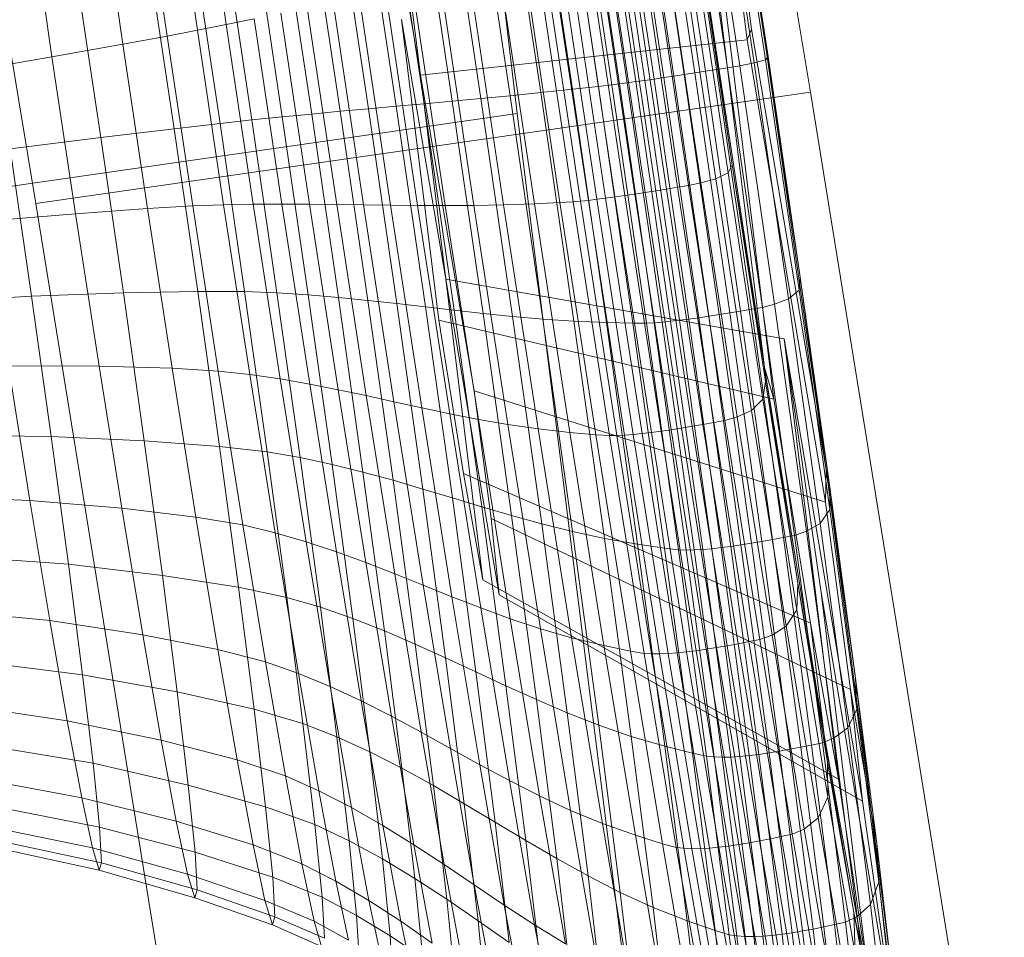
# Model space of a CAD drawing. Units: millimetres. Extents: x -245470 to -237914, y -32530 to -24990.
# Drawn here: x -243184 to -243182, y -28451 to -28450 of the extents above; entities that cross this region are included whole.
import ezdxf

# ---------------------------------------------------------------- set-up
doc = ezdxf.new("R2010")
doc.units = ezdxf.units.MM
doc.linetypes.add('K5LT32825', pattern=[0])
doc.linetypes.add('K5LT32826', pattern=[0])
doc.layers.get('0').update_dxf_attribs({"true_color": 0x5890e1})

# ---------------------------------------------------------------- blocks, each defined once
blk = doc.blocks.new('U50')
at = {"color": 231, "linetype": 'K5LT32825', "lineweight": 18, "true_color": 0xe499b8}
for p, q in [((-243182.6461, -28448.2843), (-243182.3664, -28449.9602)), ((-243182.8465, -28449.9953), (-243183.0485, -28448.3137)), ((-243183.9141, -28448.4663), (-243183.6343, -28450.1422)), ((-243183.6343, -28450.1422), (-243182.3664, -28449.9602)), ((-243182.3664, -28449.9602), (-243182.0494, -28451.9193)), ((-243184.1145, -28450.1772), (-243182.8465, -28449.9953)), ((-243182.6006, -28451.9596), (-243182.8465, -28449.9953)), ((-243183.6343, -28450.1422), (-243183.3174, -28452.1013))]:
    blk.add_line(p, q, dxfattribs=at)
blk = doc.blocks.new('U49')
blk.add_blockref('U50', (0, 0))
blk = doc.blocks.new('U58')
at = {"color": 153, "linetype": 'K5LT32826', "lineweight": 18, "true_color": 0x5890e1}
for p, q in [((-243182.4703, -28449.8745), (-243182.5592, -28449.1539)), ((-243182.4381, -28449.8985), (-243182.5437, -28449.2052)), ((-243182.5437, -28449.2052), (-243182.4632, -28449.857)), ((-243183.005, -28449.9321), (-243183.0657, -28449.44)), ((-243183.0771, -28449.5071), (-243183.005, -28449.9321)), ((-243182.5617, -28449.5245), (-243182.5023, -28449.9205)), ((-243182.4824, -28449.917), (-243182.5415, -28449.5227)), ((-243182.5171, -28449.5222), (-243182.4586, -28449.9123)), ((-243182.6662, -28449.5393), (-243182.6067, -28449.9363)), ((-243182.5902, -28449.9338), (-243182.6497, -28449.5368)), ((-243182.6328, -28449.5344), (-243182.5732, -28449.9313)), ((-243182.5559, -28449.9287), (-243182.6154, -28449.5319)), ((-243182.5977, -28449.5294), (-243182.5382, -28449.926)), ((-243182.5204, -28449.9232), (-243182.5798, -28449.527)), ((-243182.4402, -28449.907), (-243182.4973, -28449.526)), ((-243182.4908, -28449.5371), (-243182.4361, -28449.9018)), ((-243182.4381, -28449.8985), (-243182.4908, -28449.5371)), ((-243182.7506, -28449.5541), (-243182.6915, -28449.9481)), ((-243182.6794, -28449.9466), (-243182.7387, -28449.5517)), ((-243182.7258, -28449.5492), (-243182.6664, -28449.9448)), ((-243182.6526, -28449.9429), (-243182.712, -28449.5467)), ((-243182.6974, -28449.5442), (-243182.6379, -28449.9409)), ((-243182.6226, -28449.9386), (-243182.6822, -28449.5418)), ((-243183.3651, -28449.558), (-243183.3228, -28449.8493)), ((-243182.814, -28449.5699), (-243182.7562, -28449.9553)), ((-243182.7135, -28449.9506), (-243182.7722, -28449.5593)), ((-243183.37, -28449.8587), (-243183.4112, -28449.5757)), ((-243182.8082, -28449.9609), (-243182.8649, -28449.5833)), ((-243183.4596, -28449.593), (-243183.4196, -28449.8683)), ((-243182.9135, -28449.5968), (-243182.8581, -28449.966)), ((-243183.4921, -28449.8817), (-243183.5308, -28449.6153)), ((-243182.9062, -28449.9706), (-243182.9603, -28449.6104)), ((-243183.0057, -28449.624), (-243182.9531, -28449.975)), ((-243183.6451, -28449.6481), (-243183.6081, -28449.9024)), ((-243183.0944, -28449.6515), (-243183.0446, -28449.9833)), ((-243182.9991, -28449.9792), (-243183.0503, -28449.6378)), ((-243183.0902, -28449.9874), (-243183.1385, -28449.6653)), ((-243183.1831, -28449.679), (-243183.1362, -28449.9915)), ((-243183.183, -28449.9959), (-243183.2285, -28449.6927)), ((-243183.2753, -28449.7063), (-243183.2311, -28450.0006)), ((-243182.5662, -28450.1129), (-243182.6256, -28449.717)), ((-243182.6051, -28449.7144), (-243182.5459, -28450.1087)), ((-243182.5215, -28450.1019), (-243182.58, -28449.7119)), ((-243182.5588, -28449.7112), (-243182.5016, -28450.0922)), ((-243182.4949, -28450.0792), (-243182.5496, -28449.7144)), ((-243182.5476, -28449.7178), (-243182.442, -28450.4111)), ((-243182.5476, -28449.7178), (-243182.4949, -28450.0792)), ((-243183.3747, -28449.7331), (-243183.333, -28450.0112)), ((-243183.281, -28450.0056), (-243183.3239, -28449.7198)), ((-243182.6707, -28450.1293), (-243182.7302, -28449.7323)), ((-243182.7138, -28449.7298), (-243182.6542, -28450.1269)), ((-243182.6372, -28450.1243), (-243182.6968, -28449.7273)), ((-243182.6794, -28449.7248), (-243182.6199, -28450.1216)), ((-243182.6022, -28450.1187), (-243182.6617, -28449.7222)), ((-243182.6437, -28449.7196), (-243182.5842, -28450.1159)), ((-243182.8353, -28449.7496), (-243182.7766, -28450.1408)), ((-243182.755, -28450.1396), (-243182.8141, -28449.7457)), ((-243182.8024, -28449.7436), (-243182.7431, -28450.1385)), ((-243182.7302, -28450.1372), (-243182.7896, -28449.7415)), ((-243182.7759, -28449.7393), (-243182.7164, -28450.1355)), ((-243182.7019, -28450.1337), (-243182.7614, -28449.737)), ((-243182.7461, -28449.7347), (-243182.6866, -28450.1316)), ((-243182.5154, -28449.7417), (-243182.4265, -28450.4624)), ((-243183.4083, -28450.0199), (-243183.4487, -28449.7509)), ((-243182.8184, -28450.1427), (-243182.8762, -28449.7573)), ((-243182.442, -28450.4111), (-243182.5225, -28449.7592)), ((-243183.5667, -28449.7775), (-243183.5282, -28450.0343)), ((-243182.9176, -28450.1455), (-243182.973, -28449.7763)), ((-243182.9258, -28449.7669), (-243182.8691, -28450.1445)), ((-243183.0097, -28450.1457), (-243183.0623, -28449.7947)), ((-243183.0184, -28449.7855), (-243182.9643, -28450.1458)), ((-243183.0981, -28450.1446), (-243183.1479, -28449.8128)), ((-243183.1053, -28449.8038), (-243183.0541, -28450.1452)), ((-243183.1904, -28449.8219), (-243183.1421, -28450.1439)), ((-243183.2774, -28449.8401), (-243183.3228, -28449.8493)), ((-243183.2774, -28449.8401), (-243183.2319, -28450.1433)), ((-243183.1865, -28450.1435), (-243183.2334, -28449.8309)), ((-243183.0358, -28449.8414), (-243182.9637, -28450.2664)), ((-243183.0358, -28449.8414), (-243182.9751, -28450.3335)), ((-243183.37, -28449.8587), (-243183.4196, -28449.8683)), ((-243183.37, -28449.8587), (-243183.3228, -28449.8493)), ((-243183.37, -28449.8587), (-243183.3271, -28450.1446)), ((-243183.2786, -28450.1437), (-243183.3228, -28449.8493)), ((-243182.4632, -28449.857), (-243182.4703, -28449.8745)), ((-243182.3409, -28450.578), (-243182.4632, -28449.857)), ((-243183.4921, -28449.8817), (-243183.4196, -28449.8683)), ((-243183.3778, -28450.1464), (-243183.4196, -28449.8683)), ((-243182.4703, -28449.8745), (-243183.005, -28449.9321)), ((-243182.3418, -28450.6312), (-243182.4703, -28449.8745)), ((-243183.4921, -28449.8817), (-243183.6081, -28449.9024)), ((-243183.4921, -28449.8817), (-243183.4517, -28450.1507)), ((-243183.7526, -28449.9276), (-243183.6081, -28449.9024)), ((-243183.5696, -28450.1592), (-243183.6081, -28449.9024)), ((-243182.4402, -28449.907), (-243182.4586, -28449.9123)), ((-243182.4402, -28449.907), (-243182.4361, -28449.9018)), ((-243182.4402, -28449.907), (-243182.3853, -28450.2842)), ((-243182.3409, -28450.578), (-243182.4381, -28449.8985)), ((-243182.4381, -28449.8985), (-243182.3836, -28450.263)), ((-243182.4381, -28449.8985), (-243182.4361, -28449.9018)), ((-243182.3836, -28450.263), (-243182.4361, -28449.9018)), ((-243182.5559, -28449.9287), (-243182.5382, -28449.926)), ((-243182.5204, -28449.9232), (-243182.5382, -28449.926)), ((-243182.4811, -28450.3185), (-243182.5382, -28449.926)), ((-243182.5204, -28449.9232), (-243182.5023, -28449.9205)), ((-243182.5204, -28449.9232), (-243182.4633, -28450.3155)), ((-243182.4824, -28449.917), (-243182.5023, -28449.9205)), ((-243182.4453, -28450.3124), (-243182.5023, -28449.9205)), ((-243182.4824, -28449.917), (-243182.4586, -28449.9123)), ((-243182.4824, -28449.917), (-243182.4256, -28450.3074)), ((-243182.4024, -28450.2985), (-243182.4586, -28449.9123)), ((-243182.9637, -28450.2664), (-243183.005, -28449.9321)), ((-243182.9173, -28450.4488), (-243183.005, -28449.9321)), ((-243182.6526, -28449.9429), (-243182.6664, -28449.9448)), ((-243182.6526, -28449.9429), (-243182.6379, -28449.9409)), ((-243182.6526, -28449.9429), (-243182.5955, -28450.3352)), ((-243182.6226, -28449.9386), (-243182.6379, -28449.9409)), ((-243182.5808, -28450.3335), (-243182.6379, -28449.9409)), ((-243182.6226, -28449.9386), (-243182.6067, -28449.9363)), ((-243182.6226, -28449.9386), (-243182.5655, -28450.3316)), ((-243182.5902, -28449.9338), (-243182.6067, -28449.9363)), ((-243182.5495, -28450.3294), (-243182.6067, -28449.9363)), ((-243182.5902, -28449.9338), (-243182.5732, -28449.9313)), ((-243182.5902, -28449.9338), (-243182.533, -28450.3269)), ((-243182.5559, -28449.9287), (-243182.5732, -28449.9313)), ((-243182.5161, -28450.3243), (-243182.5732, -28449.9313)), ((-243182.5559, -28449.9287), (-243182.4987, -28450.3215)), ((-243182.8082, -28449.9609), (-243182.7562, -28449.9553)), ((-243182.7135, -28449.9506), (-243182.7562, -28449.9553)), ((-243182.7007, -28450.3369), (-243182.7562, -28449.9553)), ((-243182.7135, -28449.9506), (-243182.6915, -28449.9481)), ((-243182.7135, -28449.9506), (-243182.6572, -28450.338)), ((-243182.6794, -28449.9466), (-243182.6915, -28449.9481)), ((-243182.6348, -28450.3381), (-243182.6915, -28449.9481)), ((-243182.6794, -28449.9466), (-243182.6664, -28449.9448)), ((-243182.6794, -28449.9466), (-243182.6226, -28450.3375)), ((-243182.6094, -28450.3365), (-243182.6664, -28449.9448)), ((-243182.9991, -28449.9792), (-243182.9531, -28449.975)), ((-243182.9062, -28449.9706), (-243182.9531, -28449.975)), ((-243182.9025, -28450.3225), (-243182.9531, -28449.975)), ((-243182.9062, -28449.9706), (-243182.8581, -28449.966)), ((-243182.9062, -28449.9706), (-243182.8543, -28450.3273)), ((-243182.8082, -28449.9609), (-243182.8581, -28449.966)), ((-243182.8049, -28450.3315), (-243182.8581, -28449.966)), ((-243182.8082, -28449.9609), (-243182.7538, -28450.3348)), ((-243183.183, -28449.9959), (-243183.1362, -28449.9915)), ((-243183.0902, -28449.9874), (-243183.1362, -28449.9915)), ((-243183.0912, -28450.3009), (-243183.1362, -28449.9915)), ((-243183.0902, -28449.9874), (-243183.0446, -28449.9833)), ((-243183.0902, -28449.9874), (-243183.0438, -28450.3062)), ((-243182.9991, -28449.9792), (-243183.0446, -28449.9833)), ((-243182.9968, -28450.3117), (-243183.0446, -28449.9833)), ((-243182.9991, -28449.9792), (-243182.9499, -28450.3172)), ((-243183.281, -28450.0056), (-243183.333, -28450.0112)), ((-243183.281, -28450.0056), (-243183.2311, -28450.0006)), ((-243183.281, -28450.0056), (-243183.2398, -28450.2887)), ((-243183.183, -28449.9959), (-243183.2311, -28450.0006)), ((-243183.1888, -28450.292), (-243183.2311, -28450.0006)), ((-243183.183, -28449.9959), (-243183.1393, -28450.2961)), ((-243183.4083, -28450.0199), (-243183.5282, -28450.0343)), ((-243183.4083, -28450.0199), (-243183.333, -28450.0112)), ((-243183.4083, -28450.0199), (-243183.3696, -28450.2863)), ((-243183.293, -28450.2865), (-243183.333, -28450.0112)), ((-243183.6767, -28450.0528), (-243183.5282, -28450.0343)), ((-243183.4912, -28450.2887), (-243183.5282, -28450.0343)), ((-243183.6767, -28450.0528), (-243183.6416, -28450.2941)), ((-243182.4949, -28450.0792), (-243182.5016, -28450.0922)), ((-243182.4949, -28450.0792), (-243182.4401, -28450.4336)), ((-243182.442, -28450.4111), (-243182.4949, -28450.0792)), ((-243182.5215, -28450.1019), (-243182.5459, -28450.1087)), ((-243182.5215, -28450.1019), (-243182.5016, -28450.0922)), ((-243182.5215, -28450.1019), (-243182.4629, -28450.481)), ((-243182.4444, -28450.4624), (-243182.5016, -28450.0922)), ((-243182.6022, -28450.1187), (-243182.6199, -28450.1216)), ((-243182.6022, -28450.1187), (-243182.5842, -28450.1159)), ((-243182.6022, -28450.1187), (-243182.5426, -28450.5041)), ((-243182.5662, -28450.1129), (-243182.5842, -28450.1159)), ((-243182.5247, -28450.5009), (-243182.5842, -28450.1159)), ((-243182.5662, -28450.1129), (-243182.5459, -28450.1087)), ((-243182.5662, -28450.1129), (-243182.5067, -28450.4977)), ((-243182.4867, -28450.4918), (-243182.5459, -28450.1087)), ((-243182.7302, -28450.1372), (-243182.7164, -28450.1355)), ((-243182.7019, -28450.1337), (-243182.7164, -28450.1355)), ((-243182.6569, -28450.5206), (-243182.7164, -28450.1355)), ((-243182.7019, -28450.1337), (-243182.6866, -28450.1316)), ((-243182.7019, -28450.1337), (-243182.6423, -28450.5191)), ((-243182.6707, -28450.1293), (-243182.6866, -28450.1316)), ((-243182.627, -28450.5172), (-243182.6866, -28450.1316)), ((-243182.6707, -28450.1293), (-243182.6542, -28450.1269)), ((-243182.6707, -28450.1293), (-243182.611, -28450.5151)), ((-243182.6372, -28450.1243), (-243182.6542, -28450.1269)), ((-243182.5945, -28450.5127), (-243182.6542, -28450.1269)), ((-243182.6372, -28450.1243), (-243182.6199, -28450.1216)), ((-243182.6372, -28450.1243), (-243182.5776, -28450.51)), ((-243182.5602, -28450.5071), (-243182.6199, -28450.1216)), ((-243183.5696, -28450.1592), (-243183.4517, -28450.1507)), ((-243183.3778, -28450.1464), (-243183.4517, -28450.1507)), ((-243183.4113, -28450.4121), (-243183.4517, -28450.1507)), ((-243183.3778, -28450.1464), (-243183.3271, -28450.1446)), ((-243183.3778, -28450.1464), (-243183.3361, -28450.4166)), ((-243183.2786, -28450.1437), (-243183.3271, -28450.1446)), ((-243183.2841, -28450.4224), (-243183.3271, -28450.1446)), ((-243183.2786, -28450.1437), (-243183.2319, -28450.1433)), ((-243183.2786, -28450.1437), (-243183.2344, -28450.4296)), ((-243183.1863, -28450.438), (-243183.2319, -28450.1433)), ((-243183.1865, -28450.1435), (-243183.2319, -28450.1433)), ((-243183.1865, -28450.1435), (-243183.1396, -28450.4472)), ((-243183.1865, -28450.1435), (-243183.1421, -28450.1439)), ((-243183.0937, -28450.4569), (-243183.1421, -28450.1439)), ((-243183.0981, -28450.1446), (-243183.1421, -28450.1439)), ((-243183.0981, -28450.1446), (-243183.0483, -28450.4669)), ((-243183.0981, -28450.1446), (-243183.0541, -28450.1452)), ((-243183.0028, -28450.477), (-243183.0541, -28450.1452)), ((-243183.0097, -28450.1457), (-243183.0541, -28450.1452)), ((-243183.0097, -28450.1457), (-243182.9569, -28450.4867)), ((-243183.0097, -28450.1457), (-243182.9643, -28450.1458)), ((-243182.9176, -28450.1455), (-243182.9643, -28450.1458)), ((-243182.9102, -28450.4959), (-243182.9643, -28450.1458)), ((-243182.9176, -28450.1455), (-243182.8691, -28450.1445)), ((-243182.9176, -28450.1455), (-243182.8621, -28450.5042)), ((-243182.8184, -28450.1427), (-243182.8691, -28450.1445)), ((-243182.8124, -28450.5114), (-243182.8691, -28450.1445)), ((-243182.8184, -28450.1427), (-243182.7766, -28450.1408)), ((-243182.8184, -28450.1427), (-243182.7604, -28450.5172)), ((-243182.755, -28450.1396), (-243182.7766, -28450.1408)), ((-243182.7178, -28450.5211), (-243182.7766, -28450.1408)), ((-243182.755, -28450.1396), (-243182.7431, -28450.1385)), ((-243182.755, -28450.1396), (-243182.6958, -28450.5224)), ((-243182.7302, -28450.1372), (-243182.7431, -28450.1385)), ((-243182.6838, -28450.5223), (-243182.7431, -28450.1385)), ((-243182.7302, -28450.1372), (-243182.6708, -28450.5216)), ((-243183.5696, -28450.1592), (-243183.716, -28450.1713)), ((-243183.5696, -28450.1592), (-243183.531, -28450.4088)), ((-243182.3836, -28450.263), (-243182.3853, -28450.2842)), ((-243182.3836, -28450.263), (-243182.3352, -28450.6068)), ((-243182.3409, -28450.578), (-243182.3836, -28450.263)), ((-243182.9029, -28450.7585), (-243182.9637, -28450.2664)), ((-243182.9637, -28450.2664), (-243182.876, -28450.7831)), ((-243182.4098, -28450.3641), (-243182.9637, -28450.2664)), ((-243183.8048, -28450.3032), (-243183.6416, -28450.2941)), ((-243183.4912, -28450.2887), (-243183.6416, -28450.2941)), ((-243183.6093, -28450.5239), (-243183.6416, -28450.2941)), ((-243183.4912, -28450.2887), (-243183.3696, -28450.2863)), ((-243183.4912, -28450.2887), (-243183.4571, -28450.5308)), ((-243183.3339, -28450.5399), (-243183.3696, -28450.2863)), ((-243183.293, -28450.2865), (-243183.3696, -28450.2863)), ((-243183.293, -28450.2865), (-243183.2561, -28450.5487)), ((-243183.293, -28450.2865), (-243183.2398, -28450.2887)), ((-243183.2019, -28450.5582), (-243183.2398, -28450.2887)), ((-243183.1888, -28450.292), (-243183.2398, -28450.2887)), ((-243183.1888, -28450.292), (-243183.1497, -28450.5694)), ((-243183.1888, -28450.292), (-243183.1393, -28450.2961)), ((-243183.0991, -28450.5819), (-243183.1393, -28450.2961)), ((-243183.0912, -28450.3009), (-243183.1393, -28450.2961)), ((-243182.4024, -28450.2985), (-243182.3853, -28450.2842)), ((-243182.3348, -28450.6433), (-243182.3853, -28450.2842)), ((-243183.0912, -28450.3009), (-243183.0497, -28450.5955)), ((-243183.0912, -28450.3009), (-243183.0438, -28450.3062)), ((-243183.0011, -28450.6098), (-243183.0438, -28450.3062)), ((-243182.9968, -28450.3117), (-243183.0438, -28450.3062)), ((-243182.9968, -28450.3117), (-243182.9528, -28450.6244)), ((-243182.9968, -28450.3117), (-243182.9499, -28450.3172)), ((-243182.4453, -28450.3124), (-243182.4633, -28450.3155)), ((-243182.4453, -28450.3124), (-243182.4256, -28450.3074)), ((-243182.4453, -28450.3124), (-243182.3928, -28450.6856)), ((-243182.4024, -28450.2985), (-243182.4256, -28450.3074)), ((-243182.3733, -28450.679), (-243182.4256, -28450.3074)), ((-243182.4024, -28450.2985), (-243182.3507, -28450.6662)), ((-243182.9046, -28450.6391), (-243182.9499, -28450.3172)), ((-243182.9025, -28450.3225), (-243182.9499, -28450.3172)), ((-243182.9025, -28450.3225), (-243182.856, -28450.6533)), ((-243182.9025, -28450.3225), (-243182.8543, -28450.3273)), ((-243182.8066, -28450.6669), (-243182.8543, -28450.3273)), ((-243182.8049, -28450.3315), (-243182.8543, -28450.3273)), ((-243182.5495, -28450.3294), (-243182.5655, -28450.3316)), ((-243182.5495, -28450.3294), (-243182.533, -28450.3269)), ((-243182.5495, -28450.3294), (-243182.4968, -28450.7036)), ((-243182.5161, -28450.3243), (-243182.533, -28450.3269)), ((-243182.4804, -28450.7011), (-243182.533, -28450.3269)), ((-243182.5161, -28450.3243), (-243182.4987, -28450.3215)), ((-243182.5161, -28450.3243), (-243182.4634, -28450.6984)), ((-243182.4811, -28450.3185), (-243182.4987, -28450.3215)), ((-243182.4461, -28450.6955), (-243182.4987, -28450.3215)), ((-243182.4811, -28450.3185), (-243182.4633, -28450.3155)), ((-243182.4811, -28450.3185), (-243182.4286, -28450.6923)), ((-243182.4108, -28450.689), (-243182.4633, -28450.3155)), ((-243182.9751, -28450.3335), (-243182.9343, -28450.5842)), ((-243182.4265, -28450.4624), (-243182.9751, -28450.3335)), ((-243182.8049, -28450.3315), (-243182.756, -28450.6795)), ((-243182.8049, -28450.3315), (-243182.7538, -28450.3348)), ((-243182.7038, -28450.6907), (-243182.7538, -28450.3348)), ((-243182.7007, -28450.3369), (-243182.7538, -28450.3348)), ((-243182.7007, -28450.3369), (-243182.6496, -28450.7002)), ((-243182.7007, -28450.3369), (-243182.6572, -28450.338)), ((-243182.6053, -28450.7068), (-243182.6572, -28450.338)), ((-243182.6348, -28450.3381), (-243182.6572, -28450.338)), ((-243182.6348, -28450.3381), (-243182.6226, -28450.3375)), ((-243182.6348, -28450.3381), (-243182.5826, -28450.7094)), ((-243182.6094, -28450.3365), (-243182.6226, -28450.3375)), ((-243182.5702, -28450.7097), (-243182.6226, -28450.3375)), ((-243182.6094, -28450.3365), (-243182.5955, -28450.3352)), ((-243182.6094, -28450.3365), (-243182.557, -28450.7095)), ((-243182.5808, -28450.3335), (-243182.5955, -28450.3352)), ((-243182.543, -28450.7087), (-243182.5955, -28450.3352)), ((-243182.5808, -28450.3335), (-243182.5655, -28450.3316)), ((-243182.5808, -28450.3335), (-243182.5282, -28450.7074)), ((-243182.5128, -28450.7057), (-243182.5655, -28450.3316)), ((-243182.3494, -28450.7789), (-243182.4098, -28450.3641)), ((-243182.3208, -28451.0847), (-243182.4098, -28450.3641)), ((-243182.4098, -28450.3641), (-243182.2814, -28451.1207)), ((-243183.6794, -28450.4082), (-243183.531, -28450.4088)), ((-243183.6794, -28450.4082), (-243183.6441, -28450.6288)), ((-243183.4113, -28450.4121), (-243183.531, -28450.4088)), ((-243183.4938, -28450.6413), (-243183.531, -28450.4088)), ((-243183.4113, -28450.4121), (-243183.3361, -28450.4166)), ((-243183.4113, -28450.4121), (-243183.3724, -28450.6557)), ((-243183.2841, -28450.4224), (-243183.3361, -28450.4166)), ((-243183.2958, -28450.6684), (-243183.3361, -28450.4166)), ((-243183.2841, -28450.4224), (-243183.2344, -28450.4296)), ((-243183.2841, -28450.4224), (-243183.2428, -28450.6812)), ((-243182.442, -28450.4111), (-243182.4265, -28450.4624)), ((-243182.442, -28450.4111), (-243182.3441, -28451.0126)), ((-243182.442, -28450.4111), (-243182.4401, -28450.4336)), ((-243182.442, -28450.4111), (-243182.3873, -28450.7638)), ((-243183.1863, -28450.438), (-243183.2344, -28450.4296)), ((-243183.1918, -28450.696), (-243183.2344, -28450.4296)), ((-243183.1863, -28450.438), (-243183.1396, -28450.4472)), ((-243183.1863, -28450.438), (-243183.1425, -28450.7125)), ((-243182.4444, -28450.4624), (-243182.4401, -28450.4336)), ((-243182.3873, -28450.7638), (-243182.4401, -28450.4336)), ((-243183.0937, -28450.4569), (-243183.1396, -28450.4472)), ((-243183.0944, -28450.7301), (-243183.1396, -28450.4472)), ((-243183.0937, -28450.4569), (-243183.0483, -28450.4669)), ((-243183.0937, -28450.4569), (-243183.0471, -28450.7484)), ((-243182.8895, -28450.6582), (-243182.9173, -28450.4488)), ((-243182.3418, -28450.6312), (-243182.9173, -28450.4488)), ((-243183.0028, -28450.477), (-243183.0483, -28450.4669)), ((-243183.0003, -28450.7672), (-243183.0483, -28450.4669)), ((-243182.4444, -28450.4624), (-243182.4629, -28450.481)), ((-243182.4444, -28450.4624), (-243182.3892, -28450.8073)), ((-243182.4265, -28450.4624), (-243182.3667, -28450.8295)), ((-243183.0028, -28450.477), (-243182.9569, -28450.4867)), ((-243183.0028, -28450.477), (-243182.9534, -28450.786)), ((-243182.9102, -28450.4959), (-243182.9569, -28450.4867)), ((-243182.9062, -28450.8044), (-243182.9569, -28450.4867)), ((-243182.4867, -28450.4918), (-243182.4629, -28450.481)), ((-243182.4065, -28450.8341), (-243182.4629, -28450.481)), ((-243182.9102, -28450.4959), (-243182.8621, -28450.5042)), ((-243182.9102, -28450.4959), (-243182.8581, -28450.822)), ((-243182.8124, -28450.5114), (-243182.8621, -28450.5042)), ((-243182.8087, -28450.8384), (-243182.8621, -28450.5042)), ((-243182.5602, -28450.5071), (-243182.5776, -28450.51)), ((-243182.5602, -28450.5071), (-243182.5426, -28450.5041)), ((-243182.5602, -28450.5071), (-243182.5028, -28450.8662)), ((-243182.5247, -28450.5009), (-243182.5426, -28450.5041)), ((-243182.4852, -28450.863), (-243182.5426, -28450.5041)), ((-243182.5247, -28450.5009), (-243182.5067, -28450.4977)), ((-243182.5247, -28450.5009), (-243182.4674, -28450.8596)), ((-243182.4867, -28450.4918), (-243182.5067, -28450.4977)), ((-243182.4494, -28450.856), (-243182.5067, -28450.4977)), ((-243182.4867, -28450.4918), (-243182.4296, -28450.8488)), ((-243183.6093, -28450.5239), (-243183.774, -28450.5218)), ((-243182.8124, -28450.5114), (-243182.7604, -28450.5172)), ((-243182.8124, -28450.5114), (-243182.7577, -28450.8533)), ((-243182.7178, -28450.5211), (-243182.7604, -28450.5172)), ((-243182.7047, -28450.8661), (-243182.7604, -28450.5172)), ((-243182.7178, -28450.5211), (-243182.6958, -28450.5224)), ((-243182.7178, -28450.5211), (-243182.6612, -28450.8753)), ((-243182.6838, -28450.5223), (-243182.6958, -28450.5224)), ((-243182.6389, -28450.879), (-243182.6958, -28450.5224)), ((-243182.6838, -28450.5223), (-243182.6708, -28450.5216)), ((-243182.6838, -28450.5223), (-243182.6266, -28450.8797)), ((-243182.6569, -28450.5206), (-243182.6708, -28450.5216)), ((-243182.6135, -28450.8798), (-243182.6708, -28450.5216)), ((-243182.6569, -28450.5206), (-243182.6423, -28450.5191)), ((-243182.6569, -28450.5206), (-243182.5996, -28450.8792)), ((-243182.627, -28450.5172), (-243182.6423, -28450.5191)), ((-243182.5849, -28450.8781), (-243182.6423, -28450.5191)), ((-243182.627, -28450.5172), (-243182.611, -28450.5151)), ((-243182.627, -28450.5172), (-243182.5696, -28450.8765)), ((-243182.5945, -28450.5127), (-243182.611, -28450.5151)), ((-243182.5536, -28450.8745), (-243182.611, -28450.5151)), ((-243182.5945, -28450.5127), (-243182.5776, -28450.51)), ((-243182.5945, -28450.5127), (-243182.5371, -28450.872)), ((-243182.5202, -28450.8693), (-243182.5776, -28450.51)), ((-243183.6093, -28450.5239), (-243183.5811, -28450.733)), ((-243183.6093, -28450.5239), (-243183.4571, -28450.5308)), ((-243183.4274, -28450.7511), (-243183.4571, -28450.5308)), ((-243183.3339, -28450.5399), (-243183.4571, -28450.5308)), ((-243183.3339, -28450.5399), (-243183.3028, -28450.7706)), ((-243183.3339, -28450.5399), (-243183.2561, -28450.5487)), ((-243183.2239, -28450.7872), (-243183.2561, -28450.5487)), ((-243183.2019, -28450.5582), (-243183.2561, -28450.5487)), ((-243183.2019, -28450.5582), (-243183.1688, -28450.8033)), ((-243183.2019, -28450.5582), (-243183.1497, -28450.5694)), ((-243183.1156, -28450.8218), (-243183.1497, -28450.5694)), ((-243183.0991, -28450.5819), (-243183.1497, -28450.5694)), ((-243183.0991, -28450.5819), (-243183.064, -28450.842)), ((-243183.0991, -28450.5819), (-243183.0497, -28450.5955)), ((-243182.9343, -28450.5842), (-243182.9029, -28450.7585)), ((-243182.3667, -28450.8295), (-243182.9343, -28450.5842)), ((-243182.3409, -28450.578), (-243182.3418, -28450.6312)), ((-243182.2667, -28451.1404), (-243182.3409, -28450.578)), ((-243182.3409, -28450.578), (-243182.2929, -28450.9196)), ((-243182.3409, -28450.578), (-243182.3352, -28450.6068)), ((-243183.0135, -28450.8636), (-243183.0497, -28450.5955)), ((-243183.0011, -28450.6098), (-243183.0497, -28450.5955)), ((-243183.0011, -28450.6098), (-243182.9638, -28450.886)), ((-243183.0011, -28450.6098), (-243182.9528, -28450.6244)), ((-243182.3348, -28450.6433), (-243182.3352, -28450.6068)), ((-243182.2929, -28450.9196), (-243182.3352, -28450.6068)), ((-243183.8072, -28450.6217), (-243183.6441, -28450.6288)), ((-243183.6116, -28450.8252), (-243183.6441, -28450.6288)), ((-243183.4938, -28450.6413), (-243183.6441, -28450.6288)), ((-243182.9144, -28450.909), (-243182.9528, -28450.6244)), ((-243182.9046, -28450.6391), (-243182.9528, -28450.6244)), ((-243182.3011, -28450.9378), (-243182.3418, -28450.6312)), ((-243183.4938, -28450.6413), (-243183.4595, -28450.8482)), ((-243183.4938, -28450.6413), (-243183.3724, -28450.6557)), ((-243182.9046, -28450.6391), (-243182.8651, -28450.9319)), ((-243182.9046, -28450.6391), (-243182.856, -28450.6533)), ((-243182.3348, -28450.6433), (-243182.3507, -28450.6662)), ((-243182.3348, -28450.6433), (-243182.2907, -28450.97)), ((-243183.3364, -28450.8724), (-243183.3724, -28450.6557)), ((-243183.2958, -28450.6684), (-243183.3724, -28450.6557)), ((-243183.2958, -28450.6684), (-243183.2587, -28450.8924)), ((-243183.2958, -28450.6684), (-243183.2428, -28450.6812)), ((-243182.876, -28450.7831), (-243182.8895, -28450.6582)), ((-243182.3011, -28450.9378), (-243182.8895, -28450.6582)), ((-243182.8153, -28450.9543), (-243182.856, -28450.6533)), ((-243182.8066, -28450.6669), (-243182.856, -28450.6533)), ((-243182.8066, -28450.6669), (-243182.7648, -28450.9759)), ((-243182.8066, -28450.6669), (-243182.756, -28450.6795)), ((-243182.3733, -28450.679), (-243182.3507, -28450.6662)), ((-243182.3055, -28451.0007), (-243182.3507, -28450.6662)), ((-243183.2046, -28450.9115), (-243183.2428, -28450.6812)), ((-243183.1918, -28450.696), (-243183.2428, -28450.6812)), ((-243182.7132, -28450.9961), (-243182.756, -28450.6795)), ((-243182.7038, -28450.6907), (-243182.756, -28450.6795)), ((-243182.3733, -28450.679), (-243182.3928, -28450.6856)), ((-243182.3733, -28450.679), (-243182.3276, -28451.0172)), ((-243183.1918, -28450.696), (-243183.1525, -28450.9331)), ((-243183.1918, -28450.696), (-243183.1425, -28450.7125)), ((-243182.7038, -28450.6907), (-243182.66, -28451.0146)), ((-243182.7038, -28450.6907), (-243182.6496, -28450.7002)), ((-243182.605, -28451.0307), (-243182.6496, -28450.7002)), ((-243182.6053, -28450.7068), (-243182.6496, -28450.7002)), ((-243182.4804, -28450.7011), (-243182.4634, -28450.6984)), ((-243182.4461, -28450.6955), (-243182.4634, -28450.6984)), ((-243182.4175, -28451.0388), (-243182.4634, -28450.6984)), ((-243182.4461, -28450.6955), (-243182.4286, -28450.6923)), ((-243182.4461, -28450.6955), (-243182.4002, -28451.0357)), ((-243182.4108, -28450.689), (-243182.4286, -28450.6923)), ((-243182.3826, -28451.0324), (-243182.4286, -28450.6923)), ((-243182.4108, -28450.689), (-243182.3928, -28450.6856)), ((-243182.4108, -28450.689), (-243182.3649, -28451.0288)), ((-243182.347, -28451.0252), (-243182.3928, -28450.6856)), ((-243183.102, -28450.9567), (-243183.1425, -28450.7125)), ((-243183.0944, -28450.7301), (-243183.1425, -28450.7125)), ((-243182.6053, -28450.7068), (-243182.5599, -28451.0424)), ((-243182.6053, -28450.7068), (-243182.5826, -28450.7094)), ((-243182.5369, -28451.0473), (-243182.5826, -28450.7094)), ((-243182.5702, -28450.7097), (-243182.5826, -28450.7094)), ((-243182.5702, -28450.7097), (-243182.557, -28450.7095)), ((-243182.5702, -28450.7097), (-243182.5245, -28451.0484)), ((-243182.543, -28450.7087), (-243182.557, -28450.7095)), ((-243182.5112, -28451.0488), (-243182.557, -28450.7095)), ((-243182.543, -28450.7087), (-243182.5282, -28450.7074)), ((-243182.543, -28450.7087), (-243182.4971, -28451.0485)), ((-243182.5128, -28450.7057), (-243182.5282, -28450.7074)), ((-243182.4823, -28451.0475), (-243182.5282, -28450.7074)), ((-243182.5128, -28450.7057), (-243182.4968, -28450.7036)), ((-243182.5128, -28450.7057), (-243182.4669, -28451.046)), ((-243182.4804, -28450.7011), (-243182.4968, -28450.7036)), ((-243182.4509, -28451.0441), (-243182.4968, -28450.7036)), ((-243182.4804, -28450.7011), (-243182.4344, -28451.0416)), ((-243183.7472, -28450.7207), (-243183.5811, -28450.733)), ((-243183.5579, -28450.9137), (-243183.5811, -28450.733)), ((-243183.4274, -28450.7511), (-243183.5811, -28450.733)), ((-243183.0944, -28450.7301), (-243183.0526, -28450.9818)), ((-243183.0944, -28450.7301), (-243183.0471, -28450.7484)), ((-243183.0041, -28451.0079), (-243183.0471, -28450.7484)), ((-243183.0003, -28450.7672), (-243183.0471, -28450.7484)), ((-243183.4274, -28450.7511), (-243183.403, -28450.9416)), ((-243183.4274, -28450.7511), (-243183.3028, -28450.7706)), ((-243182.3208, -28451.0847), (-243182.9029, -28450.7585)), ((-243182.3873, -28450.7638), (-243182.3892, -28450.8073)), ((-243182.3873, -28450.7638), (-243182.3386, -28451.0575)), ((-243182.3441, -28451.0126), (-243182.3873, -28450.7638)), ((-243183.2772, -28450.9701), (-243183.3028, -28450.7706)), ((-243183.2239, -28450.7872), (-243183.3028, -28450.7706)), ((-243183.0003, -28450.7672), (-243182.9559, -28451.0345)), ((-243183.0003, -28450.7672), (-243182.9534, -28450.786)), ((-243182.227, -28451.4999), (-243182.3494, -28450.7789)), ((-243182.2689, -28451.4307), (-243182.3494, -28450.7789)), ((-243183.2239, -28450.7872), (-243183.1975, -28450.9934)), ((-243183.2239, -28450.7872), (-243183.1688, -28450.8033)), ((-243182.9078, -28451.061), (-243182.9534, -28450.786)), ((-243182.9062, -28450.8044), (-243182.9534, -28450.786)), ((-243182.2814, -28451.1207), (-243182.876, -28450.7831)), ((-243183.6116, -28450.8252), (-243183.7762, -28450.8085)), ((-243183.1417, -28451.0154), (-243183.1688, -28450.8033)), ((-243183.1156, -28450.8218), (-243183.1688, -28450.8033)), ((-243182.9062, -28450.8044), (-243182.8592, -28451.0871)), ((-243182.9062, -28450.8044), (-243182.8581, -28450.822)), ((-243182.4065, -28450.8341), (-243182.3892, -28450.8073)), ((-243182.3383, -28451.1141), (-243182.3892, -28450.8073)), ((-243183.6116, -28450.8252), (-243183.4595, -28450.8482)), ((-243183.6116, -28450.8252), (-243183.583, -28450.9891)), ((-243183.1156, -28450.8218), (-243183.0877, -28451.04)), ((-243183.1156, -28450.8218), (-243183.064, -28450.842)), ((-243182.8099, -28451.1122), (-243182.8581, -28450.822)), ((-243182.8087, -28450.8384), (-243182.8581, -28450.822)), ((-243182.3441, -28451.0126), (-243182.3667, -28450.8295)), ((-243182.3667, -28450.8295), (-243182.3208, -28451.0847)), ((-243183.0352, -28451.0669), (-243183.064, -28450.842)), ((-243183.0135, -28450.8636), (-243183.064, -28450.842)), ((-243182.8087, -28450.8384), (-243182.7594, -28451.1358)), ((-243182.8087, -28450.8384), (-243182.7577, -28450.8533)), ((-243182.4065, -28450.8341), (-243182.4296, -28450.8488)), ((-243182.4065, -28450.8341), (-243182.3543, -28451.1482)), ((-243183.3364, -28450.8724), (-243183.4595, -28450.8482)), ((-243183.4294, -28451.021), (-243183.4595, -28450.8482)), ((-243182.7073, -28451.1574), (-243182.7577, -28450.8533)), ((-243182.7047, -28450.8661), (-243182.7577, -28450.8533)), ((-243182.4852, -28450.863), (-243182.4674, -28450.8596)), ((-243182.4494, -28450.856), (-243182.4674, -28450.8596)), ((-243182.4144, -28451.1787), (-243182.4674, -28450.8596)), ((-243182.4494, -28450.856), (-243182.4296, -28450.8488)), ((-243182.4494, -28450.856), (-243182.3965, -28451.1749)), ((-243182.377, -28451.1663), (-243182.4296, -28450.8488)), ((-243183.3364, -28450.8724), (-243183.2587, -28450.8924)), ((-243183.3364, -28450.8724), (-243183.3049, -28451.0533)), ((-243183.0135, -28450.8636), (-243182.9838, -28451.0953)), ((-243183.0135, -28450.8636), (-243182.9638, -28450.886)), ((-243182.7047, -28450.8661), (-243182.6532, -28451.1765)), ((-243182.7047, -28450.8661), (-243182.6612, -28450.8753)), ((-243182.6089, -28451.1904), (-243182.6612, -28450.8753)), ((-243182.6389, -28450.879), (-243182.6612, -28450.8753)), ((-243182.5849, -28450.8781), (-243182.5996, -28450.8792)), ((-243182.5849, -28450.8781), (-243182.5696, -28450.8765)), ((-243182.5849, -28450.8781), (-243182.5319, -28451.1976)), ((-243182.5536, -28450.8745), (-243182.5696, -28450.8765)), ((-243182.5165, -28451.1962), (-243182.5696, -28450.8765)), ((-243182.5536, -28450.8745), (-243182.5371, -28450.872)), ((-243182.5536, -28450.8745), (-243182.5005, -28451.1942)), ((-243182.5202, -28450.8693), (-243182.5371, -28450.872)), ((-243182.484, -28451.1918), (-243182.5371, -28450.872)), ((-243182.5202, -28450.8693), (-243182.5028, -28450.8662)), ((-243182.5202, -28450.8693), (-243182.4671, -28451.189)), ((-243182.4852, -28450.863), (-243182.5028, -28450.8662)), ((-243182.4498, -28451.1858), (-243182.5028, -28450.8662)), ((-243182.4852, -28450.863), (-243182.4322, -28451.1824)), ((-243183.5579, -28450.9137), (-243183.7251, -28450.8928)), ((-243183.2046, -28450.9115), (-243183.2587, -28450.8924)), ((-243183.2261, -28451.0794), (-243183.2587, -28450.8924)), ((-243182.9332, -28451.1249), (-243182.9638, -28450.886)), ((-243182.9144, -28450.909), (-243182.9638, -28450.886)), ((-243182.6389, -28450.879), (-243182.5862, -28451.1963)), ((-243182.6389, -28450.879), (-243182.6266, -28450.8797)), ((-243182.5739, -28451.1978), (-243182.6266, -28450.8797)), ((-243182.6135, -28450.8798), (-243182.6266, -28450.8797)), ((-243182.6135, -28450.8798), (-243182.5996, -28450.8792)), ((-243182.6135, -28450.8798), (-243182.5607, -28451.1985)), ((-243182.5467, -28451.1984), (-243182.5996, -28450.8792)), ((-243182.9144, -28450.909), (-243182.8829, -28451.155)), ((-243182.9144, -28450.909), (-243182.8651, -28450.9319)), ((-243183.5579, -28450.9137), (-243183.5409, -28451.0587)), ((-243183.5579, -28450.9137), (-243183.403, -28450.9416)), ((-243183.2046, -28450.9115), (-243183.1525, -28450.9331)), ((-243183.2046, -28450.9115), (-243183.1711, -28451.1038)), ((-243182.2929, -28450.9196), (-243182.2907, -28450.97)), ((-243182.2929, -28450.9196), (-243182.2583, -28451.1901)), ((-243182.2667, -28451.1404), (-243182.2929, -28450.9196)), ((-243183.385, -28451.0943), (-243183.403, -28450.9416)), ((-243183.2772, -28450.9701), (-243183.403, -28450.9416)), ((-243183.102, -28450.9567), (-243183.1525, -28450.9331)), ((-243183.118, -28451.131), (-243183.1525, -28450.9331)), ((-243182.8326, -28451.1851), (-243182.8651, -28450.9319)), ((-243182.8153, -28450.9543), (-243182.8651, -28450.9319)), ((-243182.2667, -28451.1404), (-243182.3011, -28450.9378)), ((-243182.2814, -28451.1207), (-243182.3011, -28450.9378)), ((-243183.102, -28450.9567), (-243183.0526, -28450.9818)), ((-243183.102, -28450.9567), (-243183.0664, -28451.1606)), ((-243182.8153, -28450.9543), (-243182.782, -28451.2146)), ((-243182.8153, -28450.9543), (-243182.7648, -28450.9759)), ((-243183.749, -28450.9645), (-243183.583, -28450.9891)), ((-243183.2772, -28450.9701), (-243183.2584, -28451.1301)), ((-243183.2772, -28450.9701), (-243183.1975, -28450.9934)), ((-243182.3055, -28451.0007), (-243182.2907, -28450.97)), ((-243182.2545, -28451.2526), (-243182.2907, -28450.97)), ((-243183.5594, -28451.115), (-243183.583, -28450.9891)), ((-243183.4294, -28451.021), (-243183.583, -28450.9891)), ((-243183.0041, -28451.0079), (-243183.0526, -28450.9818)), ((-243183.016, -28451.192), (-243183.0526, -28450.9818)), ((-243182.7306, -28451.2431), (-243182.7648, -28450.9759)), ((-243182.7132, -28450.9961), (-243182.7648, -28450.9759)), ((-243183.178, -28451.1588), (-243183.1975, -28450.9934)), ((-243183.1417, -28451.0154), (-243183.1975, -28450.9934)), ((-243182.7132, -28450.9961), (-243182.6781, -28451.27)), ((-243182.7132, -28450.9961), (-243182.66, -28451.0146)), ((-243182.3055, -28451.0007), (-243182.3276, -28451.0172)), ((-243182.3055, -28451.0007), (-243182.2685, -28451.29)), ((-243183.4294, -28451.021), (-243183.4046, -28451.1537)), ((-243183.4294, -28451.021), (-243183.3049, -28451.0533)), ((-243183.1417, -28451.0154), (-243183.1216, -28451.1854)), ((-243183.1417, -28451.0154), (-243183.0877, -28451.04)), ((-243183.0041, -28451.0079), (-243182.9559, -28451.0345)), ((-243183.0041, -28451.0079), (-243182.9663, -28451.2245)), ((-243182.6242, -28451.2946), (-243182.66, -28451.0146)), ((-243182.605, -28451.0307), (-243182.66, -28451.0146)), ((-243182.347, -28451.0252), (-243182.3276, -28451.0172)), ((-243182.3441, -28451.0126), (-243182.2689, -28451.4307)), ((-243182.3441, -28451.0126), (-243182.3386, -28451.0575)), ((-243182.3441, -28451.0126), (-243182.2958, -28451.3029)), ((-243182.2902, -28451.3096), (-243182.3276, -28451.0172)), ((-243183.7089, -28451.0307), (-243183.5409, -28451.0587)), ((-243182.9078, -28451.061), (-243182.9559, -28451.0345)), ((-243182.917, -28451.2576), (-243182.9559, -28451.0345)), ((-243182.605, -28451.0307), (-243182.5684, -28451.3166)), ((-243182.605, -28451.0307), (-243182.5599, -28451.0424)), ((-243182.4175, -28451.0388), (-243182.4344, -28451.0416)), ((-243182.4175, -28451.0388), (-243182.4002, -28451.0357)), ((-243182.4175, -28451.0388), (-243182.3798, -28451.3332)), ((-243182.3826, -28451.0324), (-243182.4002, -28451.0357)), ((-243182.3625, -28451.33), (-243182.4002, -28451.0357)), ((-243182.3826, -28451.0324), (-243182.3649, -28451.0288)), ((-243182.3826, -28451.0324), (-243182.345, -28451.3265)), ((-243182.347, -28451.0252), (-243182.3649, -28451.0288)), ((-243182.3272, -28451.3227), (-243182.3649, -28451.0288)), ((-243182.347, -28451.0252), (-243182.3094, -28451.3188)), ((-243183.2789, -28451.1923), (-243183.3049, -28451.0533)), ((-243183.2261, -28451.0794), (-243183.3049, -28451.0533)), ((-243183.0671, -28451.2151), (-243183.0877, -28451.04)), ((-243183.0352, -28451.0669), (-243183.0877, -28451.04)), ((-243182.5228, -28451.3326), (-243182.5599, -28451.0424)), ((-243182.5369, -28451.0473), (-243182.5599, -28451.0424)), ((-243182.5369, -28451.0473), (-243182.4995, -28451.3395)), ((-243182.5369, -28451.0473), (-243182.5245, -28451.0484)), ((-243182.487, -28451.3413), (-243182.5245, -28451.0484)), ((-243182.5112, -28451.0488), (-243182.5245, -28451.0484)), ((-243182.5112, -28451.0488), (-243182.4971, -28451.0485)), ((-243182.5112, -28451.0488), (-243182.4736, -28451.3422)), ((-243182.4823, -28451.0475), (-243182.4971, -28451.0485)), ((-243182.4594, -28451.3423), (-243182.4971, -28451.0485)), ((-243182.4823, -28451.0475), (-243182.4669, -28451.046)), ((-243182.4823, -28451.0475), (-243182.4446, -28451.3417)), ((-243182.4509, -28451.0441), (-243182.4669, -28451.046)), ((-243182.4292, -28451.3404), (-243182.4669, -28451.046)), ((-243182.4509, -28451.0441), (-243182.4344, -28451.0416)), ((-243182.4509, -28451.0441), (-243182.4132, -28451.3385)), ((-243182.3967, -28451.3361), (-243182.4344, -28451.0416)), ((-243183.5304, -28451.163), (-243183.5409, -28451.0587)), ((-243183.385, -28451.0943), (-243183.5409, -28451.0587)), ((-243183.0352, -28451.0669), (-243183.014, -28451.2472)), ((-243183.0352, -28451.0669), (-243182.9838, -28451.0953)), ((-243182.9078, -28451.061), (-243182.8592, -28451.0871)), ((-243182.9078, -28451.061), (-243182.8678, -28451.2907)), ((-243182.3383, -28451.1141), (-243182.3386, -28451.0575)), ((-243182.2958, -28451.3029), (-243182.3386, -28451.0575)), ((-243183.5594, -28451.115), (-243183.7266, -28451.0843)), ((-243183.2261, -28451.0794), (-243183.1992, -28451.2231)), ((-243183.2261, -28451.0794), (-243183.1711, -28451.1038)), ((-243182.8099, -28451.1122), (-243182.8592, -28451.0871)), ((-243182.8181, -28451.3232), (-243182.8592, -28451.0871)), ((-243182.2689, -28451.4307), (-243182.3208, -28451.0847)), ((-243183.385, -28451.0943), (-243183.374, -28451.2042)), ((-243183.385, -28451.0943), (-243183.2584, -28451.1301)), ((-243183.1434, -28451.2515), (-243183.1711, -28451.1038)), ((-243183.118, -28451.131), (-243183.1711, -28451.1038)), ((-243182.9619, -28451.2812), (-243182.9838, -28451.0953)), ((-243182.9332, -28451.1249), (-243182.9838, -28451.0953)), ((-243183.5594, -28451.115), (-243183.4046, -28451.1537)), ((-243183.5594, -28451.115), (-243183.5419, -28451.1973)), ((-243182.8099, -28451.1122), (-243182.7594, -28451.1358)), ((-243182.8099, -28451.1122), (-243182.7677, -28451.3545)), ((-243182.3383, -28451.1141), (-243182.3543, -28451.1482)), ((-243182.3383, -28451.1141), (-243182.2937, -28451.3704)), ((-243183.5304, -28451.163), (-243183.699, -28451.1299)), ((-243183.2468, -28451.2452), (-243183.2584, -28451.1301)), ((-243183.178, -28451.1588), (-243183.2584, -28451.1301)), ((-243183.118, -28451.131), (-243183.0895, -28451.2831)), ((-243183.118, -28451.131), (-243183.0664, -28451.1606)), ((-243182.9332, -28451.1249), (-243182.9106, -28451.3164)), ((-243182.9332, -28451.1249), (-243182.8829, -28451.155)), ((-243182.7073, -28451.1574), (-243182.7594, -28451.1358)), ((-243182.7161, -28451.3841), (-243182.7594, -28451.1358)), ((-243182.227, -28451.4999), (-243182.2814, -28451.1207)), ((-243182.377, -28451.1663), (-243182.3543, -28451.1482)), ((-243182.3086, -28451.4106), (-243182.3543, -28451.1482)), ((-243182.227, -28451.4999), (-243182.2667, -28451.1404)), ((-243182.2667, -28451.1404), (-243182.2328, -28451.407)), ((-243182.2667, -28451.1404), (-243182.2583, -28451.1901)), ((-243183.7099, -28451.1626), (-243183.5419, -28451.1973)), ((-243183.5304, -28451.163), (-243183.5271, -28451.2218)), ((-243183.5304, -28451.163), (-243183.374, -28451.2042)), ((-243183.2789, -28451.1923), (-243183.4046, -28451.1537)), ((-243183.3861, -28451.2404), (-243183.4046, -28451.1537)), ((-243183.178, -28451.1588), (-243183.1661, -28451.2778)), ((-243183.178, -28451.1588), (-243183.1216, -28451.1854)), ((-243183.0371, -28451.3173), (-243183.0664, -28451.1606)), ((-243183.016, -28451.192), (-243183.0664, -28451.1606)), ((-243182.8597, -28451.3523), (-243182.8829, -28451.155)), ((-243182.8326, -28451.1851), (-243182.8829, -28451.155)), ((-243182.7073, -28451.1574), (-243182.6532, -28451.1765)), ((-243182.7073, -28451.1574), (-243182.663, -28451.4114)), ((-243182.377, -28451.1663), (-243182.3965, -28451.1749)), ((-243182.377, -28451.1663), (-243182.3307, -28451.4315)), ((-243182.6089, -28451.1904), (-243182.6532, -28451.1765)), ((-243182.608, -28451.4358), (-243182.6532, -28451.1765)), ((-243182.4498, -28451.1858), (-243182.4322, -28451.1824)), ((-243182.4144, -28451.1787), (-243182.4322, -28451.1824)), ((-243182.3858, -28451.4491), (-243182.4322, -28451.1824)), ((-243182.4144, -28451.1787), (-243182.3965, -28451.1749)), ((-243182.4144, -28451.1787), (-243182.368, -28451.4452)), ((-243182.3501, -28451.4412), (-243182.3965, -28451.1749)), ((-243183.5309, -28451.2337), (-243183.6995, -28451.1972)), ((-243183.6958, -28451.1859), (-243183.5271, -28451.2218)), ((-243183.5309, -28451.2337), (-243183.5419, -28451.1973)), ((-243183.3861, -28451.2404), (-243183.5419, -28451.1973)), ((-243183.2789, -28451.1923), (-243183.1992, -28451.2231)), ((-243183.2789, -28451.1923), (-243183.2595, -28451.2831)), ((-243183.1094, -28451.3077), (-243183.1216, -28451.1854)), ((-243183.0671, -28451.2151), (-243183.1216, -28451.1854)), ((-243183.016, -28451.192), (-243182.9858, -28451.3534)), ((-243183.016, -28451.192), (-243182.9663, -28451.2245)), ((-243182.8326, -28451.1851), (-243182.8087, -28451.3881)), ((-243182.8326, -28451.1851), (-243182.782, -28451.2146)), ((-243182.6089, -28451.1904), (-243182.5862, -28451.1963)), ((-243182.6089, -28451.1904), (-243182.563, -28451.4536)), ((-243182.5739, -28451.1978), (-243182.5862, -28451.1963)), ((-243182.54, -28451.4613), (-243182.5862, -28451.1963)), ((-243182.5739, -28451.1978), (-243182.5607, -28451.1985)), ((-243182.5739, -28451.1978), (-243182.5276, -28451.4634)), ((-243182.5467, -28451.1984), (-243182.5607, -28451.1985)), ((-243182.5143, -28451.4646), (-243182.5607, -28451.1985)), ((-243182.5467, -28451.1984), (-243182.5319, -28451.1976)), ((-243182.5467, -28451.1984), (-243182.5002, -28451.4648)), ((-243182.5165, -28451.1962), (-243182.5319, -28451.1976)), ((-243182.4854, -28451.4643), (-243182.5319, -28451.1976)), ((-243182.5165, -28451.1962), (-243182.5005, -28451.1942)), ((-243182.5165, -28451.1962), (-243182.47, -28451.4631)), ((-243182.484, -28451.1918), (-243182.5005, -28451.1942)), ((-243182.454, -28451.4613), (-243182.5005, -28451.1942)), ((-243182.484, -28451.1918), (-243182.4671, -28451.189)), ((-243182.484, -28451.1918), (-243182.4375, -28451.4588)), ((-243182.4498, -28451.1858), (-243182.4671, -28451.189)), ((-243182.4206, -28451.456), (-243182.4671, -28451.189)), ((-243182.4498, -28451.1858), (-243182.4033, -28451.4527)), ((-243182.2545, -28451.2526), (-243182.2583, -28451.1901)), ((-243182.2328, -28451.407), (-243182.2583, -28451.1901)), ((-243183.3705, -28451.2661), (-243183.374, -28451.2042)), ((-243183.2468, -28451.2452), (-243183.374, -28451.2042)), ((-243183.0671, -28451.2151), (-243183.0545, -28451.341)), ((-243183.0671, -28451.2151), (-243183.014, -28451.2472)), ((-243182.7574, -28451.4234), (-243182.782, -28451.2146)), ((-243182.7306, -28451.2431), (-243182.782, -28451.2146)), ((-243183.5309, -28451.2337), (-243183.5271, -28451.2218)), ((-243183.3705, -28451.2661), (-243183.5271, -28451.2218)), ((-243183.1434, -28451.2515), (-243183.1992, -28451.2231)), ((-243183.1792, -28451.3169), (-243183.1992, -28451.2231)), ((-243182.9352, -28451.3909), (-243182.9663, -28451.2245)), ((-243182.917, -28451.2576), (-243182.9663, -28451.2245)), ((-243183.5309, -28451.2337), (-243183.3745, -28451.2787)), ((-243183.3861, -28451.2404), (-243183.3745, -28451.2787)), ((-243183.3861, -28451.2404), (-243183.2595, -28451.2831)), ((-243183.2468, -28451.2452), (-243183.2432, -28451.3101)), ((-243183.2468, -28451.2452), (-243183.1661, -28451.2778)), ((-243183.001, -28451.3769), (-243183.014, -28451.2472)), ((-243182.9619, -28451.2812), (-243183.014, -28451.2472)), ((-243182.7306, -28451.2431), (-243182.7054, -28451.4574)), ((-243182.7306, -28451.2431), (-243182.6781, -28451.27)), ((-243183.1434, -28451.2515), (-243183.0895, -28451.2831)), ((-243183.1434, -28451.2515), (-243183.1229, -28451.348)), ((-243182.917, -28451.2576), (-243182.885, -28451.429)), ((-243182.917, -28451.2576), (-243182.8678, -28451.2907)), ((-243182.2545, -28451.2526), (-243182.2685, -28451.29)), ((-243182.2545, -28451.2526), (-243182.2278, -28451.4791)), ((-243183.3705, -28451.2661), (-243183.3745, -28451.2787)), ((-243183.2474, -28451.3233), (-243183.3745, -28451.2787)), ((-243183.3705, -28451.2661), (-243183.2432, -28451.3101)), ((-243183.1623, -28451.3448), (-243183.1661, -28451.2778)), ((-243183.1094, -28451.3077), (-243183.1661, -28451.2778)), ((-243182.9619, -28451.2812), (-243182.9485, -28451.4149)), ((-243182.9619, -28451.2812), (-243182.9106, -28451.3164)), ((-243182.6523, -28451.4895), (-243182.6781, -28451.27)), ((-243182.6242, -28451.2946), (-243182.6781, -28451.27)), ((-243183.2474, -28451.3233), (-243183.2595, -28451.2831)), ((-243183.1792, -28451.3169), (-243183.2595, -28451.2831)), ((-243183.0371, -28451.3173), (-243183.0895, -28451.2831)), ((-243183.0683, -28451.3824), (-243183.0895, -28451.2831)), ((-243182.8348, -28451.4671), (-243182.8678, -28451.2907)), ((-243182.8181, -28451.3232), (-243182.8678, -28451.2907)), ((-243182.6242, -28451.2946), (-243182.5977, -28451.5192)), ((-243182.6242, -28451.2946), (-243182.5684, -28451.3166)), ((-243182.2902, -28451.3096), (-243182.2685, -28451.29)), ((-243182.2412, -28451.5219), (-243182.2685, -28451.29)), ((-243183.2474, -28451.3233), (-243183.2432, -28451.3101)), ((-243183.1623, -28451.3448), (-243183.2432, -28451.3101)), ((-243183.1094, -28451.3077), (-243183.1055, -28451.3766)), ((-243183.1094, -28451.3077), (-243183.0545, -28451.341)), ((-243182.2902, -28451.3096), (-243182.3094, -28451.3188)), ((-243182.2958, -28451.3029), (-243182.2937, -28451.3704)), ((-243182.2958, -28451.3029), (-243182.2606, -28451.4913)), ((-243182.2689, -28451.4307), (-243182.2958, -28451.3029)), ((-243182.2902, -28451.3096), (-243182.2626, -28451.5441)), ((-243183.2474, -28451.3233), (-243183.1667, -28451.3584)), ((-243183.1792, -28451.3169), (-243183.1667, -28451.3584)), ((-243183.1792, -28451.3169), (-243183.1229, -28451.348)), ((-243183.0371, -28451.3173), (-243182.9858, -28451.3534)), ((-243183.0371, -28451.3173), (-243183.0153, -28451.4197)), ((-243182.8968, -28451.4542), (-243182.9106, -28451.3164)), ((-243182.8597, -28451.3523), (-243182.9106, -28451.3164)), ((-243182.8181, -28451.3232), (-243182.7842, -28451.5045)), ((-243182.8181, -28451.3232), (-243182.7677, -28451.3545)), ((-243182.5414, -28451.5458), (-243182.5684, -28451.3166)), ((-243182.5228, -28451.3326), (-243182.5684, -28451.3166)), ((-243182.3625, -28451.33), (-243182.345, -28451.3265)), ((-243182.3272, -28451.3227), (-243182.345, -28451.3265)), ((-243182.3172, -28451.5623), (-243182.345, -28451.3265)), ((-243182.3272, -28451.3227), (-243182.3094, -28451.3188)), ((-243182.3272, -28451.3227), (-243182.2995, -28451.5583)), ((-243182.2816, -28451.5542), (-243182.3094, -28451.3188)), ((-243183.0505, -28451.4119), (-243183.0545, -28451.341)), ((-243183.001, -28451.3769), (-243183.0545, -28451.341)), ((-243182.5228, -28451.3326), (-243182.4954, -28451.5653)), ((-243182.5228, -28451.3326), (-243182.4995, -28451.3395)), ((-243182.4719, -28451.5737), (-243182.4995, -28451.3395)), ((-243182.487, -28451.3413), (-243182.4995, -28451.3395)), ((-243182.487, -28451.3413), (-243182.4593, -28451.5761)), ((-243182.487, -28451.3413), (-243182.4736, -28451.3422)), ((-243182.4459, -28451.5775), (-243182.4736, -28451.3422)), ((-243182.4594, -28451.3423), (-243182.4736, -28451.3422)), ((-243182.4594, -28451.3423), (-243182.4446, -28451.3417)), ((-243182.4594, -28451.3423), (-243182.4317, -28451.5779)), ((-243182.4292, -28451.3404), (-243182.4446, -28451.3417)), ((-243182.4168, -28451.5775), (-243182.4446, -28451.3417)), ((-243182.4292, -28451.3404), (-243182.4132, -28451.3385)), ((-243182.4292, -28451.3404), (-243182.4014, -28451.5764)), ((-243182.3967, -28451.3361), (-243182.4132, -28451.3385)), ((-243182.3854, -28451.5746), (-243182.4132, -28451.3385)), ((-243182.3967, -28451.3361), (-243182.3798, -28451.3332)), ((-243182.3967, -28451.3361), (-243182.3689, -28451.5722)), ((-243182.3625, -28451.33), (-243182.3798, -28451.3332)), ((-243182.352, -28451.5693), (-243182.3798, -28451.3332)), ((-243182.3625, -28451.33), (-243182.3347, -28451.5659))]:
    blk.add_line(p, q, dxfattribs=at)
blk = doc.blocks.new('U57')
blk.add_blockref('U58', (0, 0))

msp = doc.modelspace()

# ---------------------------------------------------------------- block references
for name in ['U49', 'U57']:
    msp.add_blockref(name, (0, 0))

doc.saveas('drawing.dxf')
